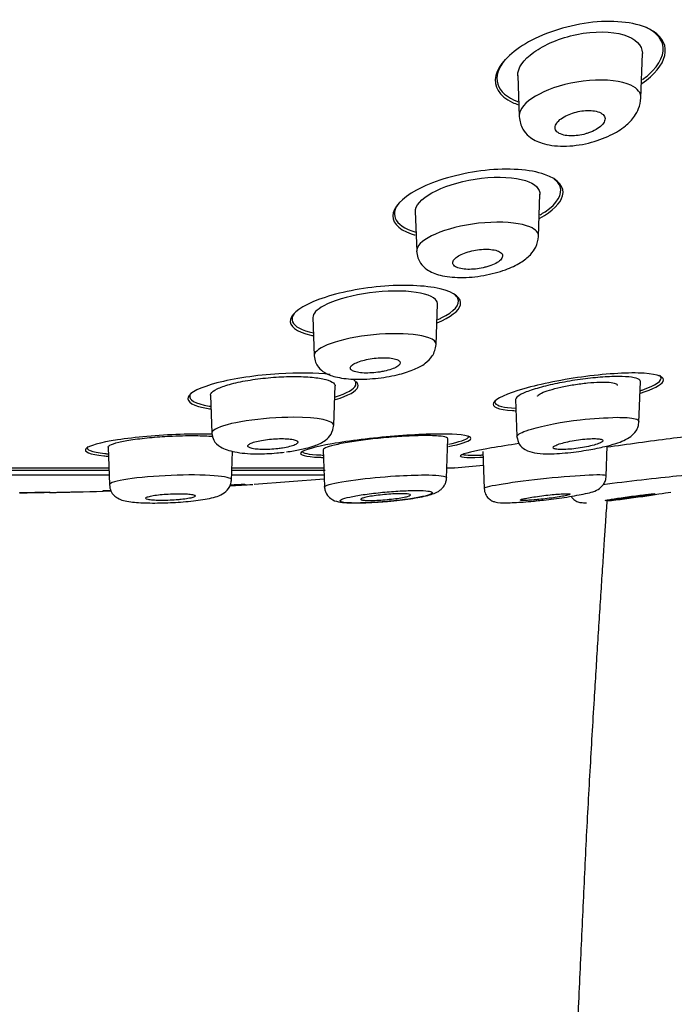
# Model space of a CAD drawing. Units: millimetres. Extents: x -18 to 320, y -18 to 442.
# Drawn here: x 123 to 139, y 87 to 110 of the extents above; entities that cross this region are included whole.
import ezdxf

# ---------------------------------------------------------------- set-up
doc = ezdxf.new("R2010")
doc.units = ezdxf.units.MM
for name, color, linetype in [('$DDT_AUDIT_GENERATED_(11F)', 7, 'Continuous'), ('$DDT_AUDIT_GENERATED_(21E)', 7, 'Continuous'), ('$DDT_AUDIT_GENERATED_(7A)', 7, 'Continuous'), ('A4225343_RING_SC', 7, 'Continuous'), ('Default', 7, 'Continuous')]:
    doc.layers.add(name, color=color, linetype=linetype)

# ---------------------------------------------------------------- blocks, each defined once
blk = doc.blocks.new('SE')
at = {"layer": '$DDT_AUDIT_GENERATED_(11F)', "color": 7, "linetype": 'Continuous'}
for p, q in [((122.265, 99.636), (125.187, 99.636)), ((128.158, 99.636), (130.37, 99.636)), ((133.322, 99.636), (133.477, 99.636)), ((128.456, 99.243), (128.456, 99.234)), ((128.679, 99.242), (130.361, 99.369)), ((123.038, 99.04), (123.758, 99.053)), ((123.038, 99.023), (123.038, 99.04)), ((123.758, 99.041), (125.042, 99.074)), ((123.758, 99.053), (123.758, 99.041)), ((125.042, 99.074), (125.042, 99.087)), ((128.266, 99.217), (128.266, 99.213))]:
    blk.add_line(p, q, dxfattribs=at)
for centre, radius, start, end in [((125.854, 188.386), 89.078, 274.91994, 275.36965), ((133.477, 99.836), 0.2, 270, 274.9199), ((121.961, 206.507), 107.481, 273.27131, 273.56375), ((121.907, 206.81), 107.775, 273.29462, 273.48394), ((121.758, 208.966), 109.927, 273.31002, 273.49305), ((121.484, 208.892), 109.876, 271.18549, 271.54089), ((121.11, 227.982), 128.972, 271.17663, 271.74734), ((121.912, 207.334), 108.307, 273.27296, 273.36334), ((121.892, 207.461), 108.431, 273.28073, 273.36988)]:
    blk.add_arc(centre, radius, start, end, dxfattribs=at)
for points, knots in [([(138.152, 110.199), (137.817, 110.356), (137.276, 110.41), (136.154, 110.261), (135.596, 110.066), (134.802, 109.596), (134.55, 109.32), (134.426, 108.811), (134.559, 108.571), (134.933, 108.4), (134.981, 108.382), (135.033, 108.365)], [0, 0, 0, 0, 0.125, 0.125, 0.25, 0.25, 0.375, 0.375, 0.5, 0.5, 0.5168931, 0.5168931, 0.5168931, 0.5168931]), ([(138.012, 108.968), (138.065, 109.006), (138.114, 109.045), (138.443, 109.334), (138.565, 109.602), (138.447, 109.987), (138.317, 110.122), (138.108, 110.222)], [0.7301693, 0.7301693, 0.7301693, 0.7301693, 0.75, 0.75, 0.875, 0.875, 0.95627, 0.95627, 0.95627, 0.95627]), ([(134.715, 109.453), (134.544, 109.251), (134.478, 109.045), (134.586, 108.689), (134.756, 108.537), (135.03, 108.438)], [0.2760304, 0.2760304, 0.2760304, 0.2760304, 0.375, 0.375, 0.4701206, 0.4701206, 0.4701206, 0.4701206]), ([(135.659, 106.69), (135.316, 106.809), (134.783, 106.845), (133.682, 106.726), (133.129, 106.574), (132.325, 106.195), (132.074, 105.972), (131.966, 105.563), (132.117, 105.376), (132.484, 105.251), (132.515, 105.242), (132.548, 105.233)], [0, 0, 0, 0, 0.125, 0.125, 0.25, 0.25, 0.375, 0.375, 0.5, 0.5, 0.5109566, 0.5109566, 0.5109566, 0.5109566]), ([(135.544, 105.637), (135.855, 105.805), (136.049, 105.995), (136.149, 106.381), (136.002, 106.57), (135.659, 106.69)], [0.7668961, 0.7668961, 0.7668961, 0.7668961, 0.875, 0.875, 1, 1, 1, 1]), ([(135.551, 105.718), (135.595, 105.742), (135.635, 105.767), (135.969, 105.991), (136.101, 106.21), (136.01, 106.462), (135.962, 106.523), (135.891, 106.577)], [0.7339881, 0.7339881, 0.7339881, 0.7339881, 0.75, 0.75, 0.875, 0.875, 0.9183684, 0.9183684, 0.9183684, 0.9183684]), ([(132.169, 106.012), (132.062, 105.883), (132.026, 105.754), (132.12, 105.497), (132.292, 105.376), (132.564, 105.298)], [0.2963825, 0.2963825, 0.2963825, 0.2963825, 0.375, 0.375, 0.4706281, 0.4706281, 0.4706281, 0.4706281]), ([(133.147, 103.937), (132.79, 104.022), (132.259, 104.043), (131.167, 103.944), (130.62, 103.825), (129.832, 103.531), (129.587, 103.357), (129.513, 103.044), (129.687, 102.904), (130.055, 102.819), (130.072, 102.816), (130.089, 102.812)], [0, 0, 0, 0, 0.125, 0.125, 0.25, 0.25, 0.375, 0.375, 0.5, 0.5, 0.5056986, 0.5056986, 0.5056986, 0.5056986]), ([(133.074, 103.119), (133.402, 103.254), (133.604, 103.408), (133.675, 103.711), (133.504, 103.852), (133.147, 103.937)], [0.7623626, 0.7623626, 0.7623626, 0.7623626, 0.875, 0.875, 1, 1, 1, 1]), ([(133.092, 103.196), (133.122, 103.209), (133.15, 103.223), (133.488, 103.388), (133.635, 103.559), (133.558, 103.745), (133.524, 103.784), (133.474, 103.821)], [0.7389413, 0.7389413, 0.7389413, 0.7389413, 0.75, 0.75, 0.875, 0.875, 0.9109063, 0.9109063, 0.9109063, 0.9109063]), ([(129.647, 103.354), (129.591, 103.281), (129.575, 103.209), (129.648, 103.032), (129.822, 102.937), (130.1, 102.876)], [0.3174323, 0.3174323, 0.3174323, 0.3174323, 0.375, 0.375, 0.4730833, 0.4730833, 0.4730833, 0.4730833]), ([(130.506, 101.879), (130.167, 101.918), (129.727, 101.924), (128.73, 101.861), (128.182, 101.778), (127.383, 101.569), (127.127, 101.443), (127.046, 101.217), (127.218, 101.118), (127.593, 101.057), (127.616, 101.053), (127.638, 101.05)], [0.0199449, 0.0199449, 0.0199449, 0.0199449, 0.125, 0.125, 0.25, 0.25, 0.375, 0.375, 0.5, 0.5, 0.5076547, 0.5076547, 0.5076547, 0.5076547]), ([(138.053, 101.906), (137.705, 101.929), (137.187, 101.899), (136.118, 101.76), (135.571, 101.65), (134.756, 101.417), (134.487, 101.295), (134.379, 101.1), (134.546, 101.032), (134.91, 101.009), (134.932, 101.008), (134.954, 101.007)], [0, 0, 0, 0, 0.125, 0.125, 0.25, 0.25, 0.375, 0.375, 0.5, 0.5, 0.5074927, 0.5074927, 0.5074927, 0.5074927]), ([(137.969, 101.428), (138.271, 101.526), (138.465, 101.627), (138.563, 101.811), (138.401, 101.883), (138.053, 101.906)], [0.7703773, 0.7703773, 0.7703773, 0.7703773, 0.875, 0.875, 1, 1, 1, 1]), ([(137.973, 101.492), (137.984, 101.496), (137.995, 101.499), (138.334, 101.618), (138.502, 101.734), (138.451, 101.829), (138.44, 101.84), (138.425, 101.851)], [0.7460065, 0.7460065, 0.7460065, 0.7460065, 0.75, 0.75, 0.875, 0.875, 0.8928494, 0.8928494, 0.8928494, 0.8928494]), ([(130.629, 101.339), (130.908, 101.427), (131.084, 101.526), (131.136, 101.663), (131.12, 101.706), (131.071, 101.746)], [0.7723338, 0.7723338, 0.7723338, 0.7723338, 0.875, 0.875, 0.9256761, 0.9256761, 0.9256761, 0.9256761]), ([(130.631, 101.276), (130.942, 101.369), (131.138, 101.476), (131.189, 101.62), (131.171, 101.664), (131.122, 101.704)], [0.7667679, 0.7667679, 0.7667679, 0.7667679, 0.875, 0.875, 0.9245855, 0.9245855, 0.9245855, 0.9245855]), ([(135.492, 101.355), (135.493, 101.359), (135.495, 101.362), (135.497, 101.366), (135.51, 101.386), (135.541, 101.408), (135.588, 101.431), (135.636, 101.454), (135.702, 101.478), (135.779, 101.502), (135.857, 101.526), (135.95, 101.55), (136.049, 101.572), (136.149, 101.594), (136.258, 101.615), (136.367, 101.632), (136.475, 101.649), (136.587, 101.664), (136.692, 101.674), (136.796, 101.684), (136.896, 101.691), (136.986, 101.693), (137.073, 101.696), (137.153, 101.694), (137.216, 101.689), (137.28, 101.683), (137.33, 101.674), (137.362, 101.661), (137.394, 101.649), (137.41, 101.634), (137.409, 101.616)], [0.1479585, 0.1479585, 0.1479585, 0.1479585, 0.1579353, 0.1579353, 0.1579353, 0.2117117, 0.2117117, 0.2117117, 0.2663431, 0.2663431, 0.2663431, 0.3214517, 0.3214517, 0.3214517, 0.3764201, 0.3764201, 0.3764201, 0.4306688, 0.4306688, 0.4306688, 0.4839484, 0.4839484, 0.4839484, 0.536462, 0.536462, 0.536462, 0.5887492, 0.5887492, 0.5887492, 0.6398941, 0.6398941, 0.6398941, 0.6398941]), ([(127.166, 101.433), (127.15, 101.416), (127.139, 101.4), (127.09, 101.273), (127.255, 101.176), (127.608, 101.117), (127.62, 101.115), (127.632, 101.113)], [0.3564633, 0.3564633, 0.3564633, 0.3564633, 0.375, 0.375, 0.5, 0.5, 0.5041743, 0.5041743, 0.5041743, 0.5041743]), ([(134.469, 101.237), (134.463, 101.22), (134.464, 101.204), (134.508, 101.123), (134.682, 101.08), (134.962, 101.066)], [0.351852, 0.351852, 0.351852, 0.351852, 0.375, 0.375, 0.4752702, 0.4752702, 0.4752702, 0.4752702]), ([(127.672, 100.44), (127.432, 100.447), (127.167, 100.446), (126.362, 100.418), (125.806, 100.369), (124.97, 100.24), (124.692, 100.162), (124.568, 100.019), (124.723, 99.958), (125.095, 99.917), (125.132, 99.913), (125.171, 99.91)], [0.0611945, 0.0611945, 0.0611945, 0.0611945, 0.125, 0.125, 0.25, 0.25, 0.375, 0.375, 0.5, 0.5, 0.5131559, 0.5131559, 0.5131559, 0.5131559]), ([(133.435, 100.439), (133.093, 100.454), (132.586, 100.437), (131.513, 100.351), (130.962, 100.282), (130.137, 100.137), (129.861, 100.06), (129.747, 99.941), (129.906, 99.9), (130.278, 99.885), (130.31, 99.884), (130.343, 99.883)], [0, 0, 0, 0, 0.125, 0.125, 0.25, 0.25, 0.375, 0.375, 0.5, 0.5, 0.5112363, 0.5112363, 0.5112363, 0.5112363]), ([(133.348, 100.143), (133.641, 100.203), (133.832, 100.264), (133.935, 100.378), (133.776, 100.424), (133.435, 100.439)], [0.7731337, 0.7731337, 0.7731337, 0.7731337, 0.875, 0.875, 1, 1, 1, 1]), ([(139.301, 100.406), (138.954, 100.367), (138.446, 100.303), (137.662, 100.196), (137.404, 100.161), (137.159, 100.126)], [0, 0, 0, 0, 0.125, 0.125, 0.1847983, 0.1847983, 0.1847983, 0.1847983]), ([(133.347, 100.2), (133.61, 100.256), (133.781, 100.312), (133.837, 100.373), (133.839, 100.386), (133.832, 100.398)], [0.778009, 0.778009, 0.778009, 0.778009, 0.875, 0.875, 0.9026466, 0.9026466, 0.9026466, 0.9026466]), ([(135.045, 100.214), (134.804, 100.18), (134.578, 100.144), (133.968, 100.038), (133.696, 99.972), (133.591, 99.891), (133.758, 99.874), (134.126, 99.886), (134.153, 99.887), (134.181, 99.888)], [0.1905926, 0.1905926, 0.1905926, 0.1905926, 0.25, 0.25, 0.375, 0.375, 0.5, 0.5, 0.5095467, 0.5095467, 0.5095467, 0.5095467]), ([(124.679, 100.144), (124.679, 100.143), (124.679, 100.143), (124.614, 100.073), (124.762, 100.013), (125.113, 99.973), (125.141, 99.97), (125.17, 99.968)], [0.374456, 0.374456, 0.374456, 0.374456, 0.375, 0.375, 0.5, 0.5, 0.5102342, 0.5102342, 0.5102342, 0.5102342]), ([(129.838, 100.037), (129.823, 99.988), (129.978, 99.953), (130.299, 99.941), (130.32, 99.94), (130.341, 99.939)], [0.3867605, 0.3867605, 0.3867605, 0.3867605, 0.5, 0.5, 0.5074626, 0.5074626, 0.5074626, 0.5074626]), ([(133.681, 99.964), (133.71, 99.94), (133.869, 99.931), (134.148, 99.941), (134.16, 99.941), (134.171, 99.941)], [0.4002337, 0.4002337, 0.4002337, 0.4002337, 0.5, 0.5, 0.5040638, 0.5040638, 0.5040638, 0.5040638]), ([(125.191, 99.455), (125.09, 99.455), (124.988, 99.455), (124.043, 99.455), (123.16, 99.454), (122.256, 99.454)], [0.93255003, 0.93255003, 0.93255003, 0.93255003, 0.9375, 0.9375, 0.97810671, 0.97810671, 0.97810671, 0.97810671]), ([(130.367, 99.455), (129.854, 99.454), (129.179, 99.454), (128.288, 99.454), (128.214, 99.454), (128.139, 99.454)], [0.82394567, 0.82394567, 0.82394567, 0.82394567, 0.875, 0.875, 0.87958827, 0.87958827, 0.87958827, 0.87958827]), ([(123.758, 99.037), (123.668, 99.035), (123.578, 99.033), (123.488, 99.031), (123.398, 99.03), (123.308, 99.028), (123.218, 99.027), (123.158, 99.026), (123.098, 99.025), (123.038, 99.024)], [0, 0, 0, 0, 0.375001, 0.375001, 0.375001, 0.750001, 0.750001, 0.750001, 1, 1, 1, 1]), ([(125.042, 99.087), (125.103, 99.089), (125.163, 99.09), (125.224, 99.092), (125.225, 99.092), (125.226, 99.093), (125.228, 99.093)], [0, 0, 0, 0, 0.2500013, 0.2500013, 0.2500013, 0.2557011, 0.2557011, 0.2557011, 0.2557011]), ([(125.232, 99.075), (125.229, 99.075), (125.226, 99.075), (125.224, 99.075), (125.163, 99.073), (125.103, 99.071), (125.042, 99.069)], [0.7382591, 0.7382591, 0.7382591, 0.7382591, 0.7500014, 0.7500014, 0.7500014, 1, 1, 1, 1])]:
    blk.add_open_spline(points, degree=3, knots=knots, dxfattribs=at)
for points in [[(137.998, 108.875), (138.617, 109.296), (138.759, 109.823), (138.274, 110.132)], [(138.212, 110.168), (138.193, 110.179), (138.173, 110.189), (138.152, 110.199)]]:
    blk.add_open_spline(points, degree=3, dxfattribs=at)
at = {"layer": '$DDT_AUDIT_GENERATED_(21E)', "color": 7, "linetype": 'Continuous'}
for p, q in [((137.974, 108.523), (138.012, 109.596)), ((135.015, 109.067), (135.049, 108.084)), ((135.513, 105.193), (135.549, 106.215)), ((132.552, 105.796), (132.585, 104.844)), ((133.052, 102.593), (133.087, 103.575)), ((130.09, 103.256), (130.122, 102.326)), ((130.591, 100.657), (130.624, 101.61)), ((137.93, 100.719), (137.965, 101.712)), ((127.627, 101.382), (127.659, 100.466)), ((134.965, 101.283), (134.996, 100.382)), ((133.303, 99.378), (133.337, 100.337)), ((125.164, 100.132), (125.196, 99.223)), ((128.128, 99.315), (128.153, 100.036)), ((130.337, 100.072), (130.368, 99.172)), ((134.177, 100.027), (134.208, 99.134)), ((137.141, 99.426), (137.167, 100.16))]:
    blk.add_line(p, q, dxfattribs=at)
for centre, major_axis, ratio, start_param, end_param in [((128.748, 100.293), (0, 0.326), 1, 3.11292, 3.214099), ((135.717, 100.293), (-0.007, 0.327), 0.629896, 3.037008, 3.3318)]:
    blk.add_ellipse(centre, major_axis=major_axis, ratio=ratio, start_param=start_param, end_param=end_param, dxfattribs=at)
for points, knots in [([(136.436, 110.055), (136.849, 110.139), (137.274, 110.135), (137.857, 109.957), (138.007, 109.792), (138.012, 109.602), (138.011, 109.595), (138.011, 109.588)], [0, 0, 0, 0, 0.125, 0.125, 0.25, 0.25, 0.2547854, 0.2547854, 0.2547854, 0.2547854]), ([(135.015, 109.061), (135.015, 109.062), (135.015, 109.063), (135.011, 109.246), (135.15, 109.448), (135.655, 109.811), (136.023, 109.97), (136.436, 110.055)], [0.7490742, 0.7490742, 0.7490742, 0.7490742, 0.75, 0.75, 0.875, 0.875, 1, 1, 1, 1]), ([(137.978, 108.527), (137.984, 108.646), (137.907, 108.754), (137.52, 108.934), (137.143, 108.983), (136.334, 108.913), (135.932, 108.808), (135.64, 108.673)], [0.6497237, 0.6497237, 0.6497237, 0.6497237, 0.75, 0.75, 0.875, 0.875, 1, 1, 1, 1]), ([(135.64, 108.673), (135.348, 108.539), (135.153, 108.381), (135.058, 108.177), (135.047, 108.129), (135.048, 108.081)], [0, 0, 0, 0, 0.125, 0.125, 0.1636817, 0.1636817, 0.1636817, 0.1636817]), ([(135.048, 108.08), (135.066, 107.965), (135.096, 107.8), (135.309, 107.562), (135.545, 107.447), (135.837, 107.381), (136.113, 107.363), (136.417, 107.382), (136.812, 107.457), (137.239, 107.609), (137.598, 107.833), (137.809, 108.05), (137.945, 108.294), (137.966, 108.434), (137.978, 108.529)], [0, 0, 0, 0, 0.096506, 0.163857, 0.268313, 0.328993, 0.396308, 0.464281, 0.53008, 0.657882, 0.769067, 0.859746, 0.920555, 1, 1, 1, 1]), ([(136.715, 107.686), (136.782, 107.709), (136.845, 107.737), (136.898, 107.767), (136.95, 107.797), (136.995, 107.83), (137.029, 107.864), (137.066, 107.9), (137.092, 107.937), (137.105, 107.974), (137.118, 108.012), (137.117, 108.049), (137.1, 108.082), (137.085, 108.115), (137.055, 108.144), (137.011, 108.168), (136.972, 108.189), (136.921, 108.205), (136.862, 108.215), (136.81, 108.224), (136.75, 108.228), (136.688, 108.226), (136.631, 108.224), (136.57, 108.218), (136.511, 108.207), (136.451, 108.197), (136.391, 108.182), (136.335, 108.164), (136.276, 108.144), (136.22, 108.121), (136.171, 108.096), (136.116, 108.068), (136.068, 108.038), (136.03, 108.006), (135.988, 107.971), (135.956, 107.934), (135.936, 107.898), (135.916, 107.86), (135.909, 107.822), (135.917, 107.787), (135.924, 107.753), (135.947, 107.721), (135.984, 107.694), (136.017, 107.67), (136.064, 107.65), (136.12, 107.636), (136.169, 107.624), (136.227, 107.617), (136.289, 107.616), (136.346, 107.615), (136.407, 107.619), (136.467, 107.627), (136.527, 107.635), (136.587, 107.648), (136.644, 107.664), (136.668, 107.671), (136.692, 107.678), (136.715, 107.686)], [0, 0, 0, 0, 0.056664, 0.056664, 0.056664, 0.113057, 0.113057, 0.113057, 0.174093, 0.174093, 0.174093, 0.237763, 0.237763, 0.237763, 0.299225, 0.299225, 0.299225, 0.354385, 0.354385, 0.354385, 0.403047, 0.403047, 0.403047, 0.448343, 0.448343, 0.448343, 0.493993, 0.493993, 0.493993, 0.54296, 0.54296, 0.54296, 0.597163, 0.597163, 0.597163, 0.656959, 0.656959, 0.656959, 0.720299, 0.720299, 0.720299, 0.782719, 0.782719, 0.782719, 0.839638, 0.839638, 0.839638, 0.889793, 0.889793, 0.889793, 0.93566, 0.93566, 0.93566, 0.980913, 0.980913, 0.980913, 1, 1, 1, 1]), ([(132.553, 105.789), (132.552, 105.808), (132.553, 105.826), (132.588, 105.994), (132.769, 106.159), (133.337, 106.436), (133.735, 106.55), (134.144, 106.598)], [0.7341307, 0.7341307, 0.7341307, 0.7341307, 0.75, 0.75, 0.875, 0.875, 1, 1, 1, 1]), ([(134.144, 106.598), (134.552, 106.647), (134.944, 106.622), (135.435, 106.464), (135.553, 106.343), (135.549, 106.207)], [0, 0, 0, 0, 0.125, 0.125, 0.2389721, 0.2389721, 0.2389721, 0.2389721]), ([(135.514, 105.197), (135.519, 105.284), (135.454, 105.364), (135.109, 105.511), (134.763, 105.555), (133.979, 105.518), (133.568, 105.444), (133.254, 105.338)], [0.6594989, 0.6594989, 0.6594989, 0.6594989, 0.75, 0.75, 0.875, 0.875, 1, 1, 1, 1]), ([(133.254, 105.338), (132.94, 105.233), (132.72, 105.104), (132.599, 104.932), (132.583, 104.887), (132.584, 104.843)], [0, 0, 0, 0, 0.125, 0.125, 0.1694239, 0.1694239, 0.1694239, 0.1694239]), ([(132.584, 104.842), (132.591, 104.783), (132.603, 104.691), (132.685, 104.53), (132.859, 104.364), (133.156, 104.247), (133.543, 104.202), (133.914, 104.217), (134.292, 104.269), (134.715, 104.38), (135.074, 104.549), (135.308, 104.728), (135.475, 104.961), (135.499, 105.104), (135.514, 105.199)], [0, 0, 0, 0, 0.051054, 0.095566, 0.161639, 0.26858, 0.393411, 0.45827, 0.522391, 0.649086, 0.756708, 0.847167, 0.914078, 1, 1, 1, 1]), ([(134.271, 104.466), (134.336, 104.485), (134.397, 104.508), (134.448, 104.532), (134.5, 104.556), (134.543, 104.582), (134.576, 104.609), (134.61, 104.637), (134.634, 104.667), (134.644, 104.695), (134.655, 104.723), (134.653, 104.751), (134.637, 104.777), (134.622, 104.801), (134.593, 104.823), (134.552, 104.841), (134.515, 104.858), (134.465, 104.871), (134.409, 104.879), (134.357, 104.887), (134.297, 104.89), (134.234, 104.889), (134.175, 104.888), (134.111, 104.883), (134.049, 104.874), (133.987, 104.866), (133.924, 104.853), (133.866, 104.838), (133.806, 104.822), (133.748, 104.803), (133.698, 104.782), (133.644, 104.76), (133.596, 104.735), (133.559, 104.709), (133.519, 104.682), (133.489, 104.653), (133.471, 104.625), (133.452, 104.596), (133.447, 104.567), (133.454, 104.541), (133.462, 104.515), (133.483, 104.49), (133.517, 104.47), (133.549, 104.451), (133.593, 104.435), (133.646, 104.424), (133.695, 104.414), (133.752, 104.408), (133.814, 104.406), (133.872, 104.405), (133.935, 104.408), (133.998, 104.414), (134.06, 104.42), (134.123, 104.431), (134.182, 104.444), (134.213, 104.451), (134.242, 104.458), (134.271, 104.466)], [0, 0, 0, 0, 0.05598, 0.05598, 0.05598, 0.111785, 0.111785, 0.111785, 0.170385, 0.170385, 0.170385, 0.230442, 0.230442, 0.230442, 0.288947, 0.288947, 0.288947, 0.343524, 0.343524, 0.343524, 0.393971, 0.393971, 0.393971, 0.442095, 0.442095, 0.442095, 0.490364, 0.490364, 0.490364, 0.540912, 0.540912, 0.540912, 0.595048, 0.595048, 0.595048, 0.652838, 0.652838, 0.652838, 0.712748, 0.712748, 0.712748, 0.77194, 0.77194, 0.77194, 0.827709, 0.827709, 0.827709, 0.879219, 0.879219, 0.879219, 0.927808, 0.927808, 0.927808, 0.975827, 0.975827, 0.975827, 1, 1, 1, 1]), ([(132.45, 103.868), (132.12, 103.902), (131.694, 103.881), (130.917, 103.754), (130.572, 103.647), (130.177, 103.437), (130.087, 103.339), (130.09, 103.249)], [0, 0, 0, 0, 0.125, 0.125, 0.25, 0.25, 0.3494023, 0.3494023, 0.3494023, 0.3494023]), ([(133.086, 103.569), (133.087, 103.596), (133.08, 103.621), (133.002, 103.751), (132.78, 103.834), (132.45, 103.868)], [0.8459696, 0.8459696, 0.8459696, 0.8459696, 0.875, 0.875, 1, 1, 1, 1]), ([(133.054, 102.596), (133.056, 102.658), (132.998, 102.716), (132.688, 102.829), (132.364, 102.866), (131.599, 102.849), (131.188, 102.798), (130.856, 102.719)], [0.6672839, 0.6672839, 0.6672839, 0.6672839, 0.75, 0.75, 0.875, 0.875, 1, 1, 1, 1]), ([(130.856, 102.719), (130.525, 102.64), (130.286, 102.54), (130.14, 102.401), (130.119, 102.362), (130.12, 102.325)], [0, 0, 0, 0, 0.125, 0.125, 0.1741302, 0.1741302, 0.1741302, 0.1741302]), ([(130.12, 102.325), (130.127, 102.268), (130.14, 102.179), (130.228, 102.028), (130.405, 101.884), (130.679, 101.798), (131.038, 101.758), (131.387, 101.765), (131.66, 101.788), (131.927, 101.828), (132.234, 101.894), (132.528, 101.992), (132.782, 102.122), (133.002, 102.342), (133.034, 102.493), (133.054, 102.596)], [0, 0, 0, 0, 0.049332, 0.09246, 0.15659, 0.262035, 0.38345, 0.44636, 0.509048, 0.571531, 0.633317, 0.73718, 0.827089, 0.900852, 1, 1, 1, 1]), ([(131.801, 101.956), (131.866, 101.97), (131.926, 101.987), (131.978, 102.005), (132.03, 102.023), (132.074, 102.043), (132.108, 102.063), (132.142, 102.084), (132.167, 102.106), (132.179, 102.127), (132.191, 102.148), (132.192, 102.169), (132.179, 102.188), (132.167, 102.207), (132.142, 102.224), (132.106, 102.238), (132.071, 102.251), (132.026, 102.262), (131.972, 102.27), (131.921, 102.276), (131.862, 102.28), (131.8, 102.28), (131.74, 102.281), (131.675, 102.278), (131.61, 102.272), (131.546, 102.265), (131.481, 102.256), (131.421, 102.245), (131.358, 102.233), (131.299, 102.218), (131.246, 102.202), (131.191, 102.185), (131.143, 102.166), (131.104, 102.147), (131.063, 102.126), (131.032, 102.105), (131.013, 102.084), (130.993, 102.062), (130.985, 102.041), (130.99, 102.021), (130.995, 102.001), (131.012, 101.983), (131.041, 101.967), (131.069, 101.952), (131.11, 101.939), (131.158, 101.93), (131.205, 101.921), (131.261, 101.915), (131.321, 101.913), (131.379, 101.911), (131.443, 101.912), (131.508, 101.916), (131.571, 101.92), (131.637, 101.927), (131.699, 101.937), (131.734, 101.943), (131.768, 101.949), (131.801, 101.956)], [0, 0, 0, 0, 0.054975, 0.054975, 0.054975, 0.109842, 0.109842, 0.109842, 0.166333, 0.166333, 0.166333, 0.223773, 0.223773, 0.223773, 0.280456, 0.280456, 0.280456, 0.334967, 0.334967, 0.334967, 0.386992, 0.386992, 0.386992, 0.437402, 0.437402, 0.437402, 0.487674, 0.487674, 0.487674, 0.539228, 0.539228, 0.539228, 0.592963, 0.592963, 0.592963, 0.648947, 0.648947, 0.648947, 0.706276, 0.706276, 0.706276, 0.763329, 0.763329, 0.763329, 0.818535, 0.818535, 0.818535, 0.871248, 0.871248, 0.871248, 0.922032, 0.922032, 0.922032, 0.972222, 0.972222, 0.972222, 1, 1, 1, 1]), ([(127.627, 101.376), (127.627, 101.389), (127.63, 101.402), (127.637, 101.415), (127.656, 101.453), (127.707, 101.492), (127.786, 101.531), (127.862, 101.568), (127.965, 101.605), (128.087, 101.639), (128.212, 101.674), (128.361, 101.708), (128.522, 101.735), (128.677, 101.761), (128.846, 101.783), (129.016, 101.799), (129.182, 101.814), (129.354, 101.824), (129.516, 101.828), (129.558, 101.828), (129.598, 101.829), (129.639, 101.829)], [0.3871497, 0.3871497, 0.3871497, 0.3871497, 0.426387, 0.426387, 0.426387, 0.5392035, 0.5392035, 0.5392035, 0.6476038, 0.6476038, 0.6476038, 0.7600563, 0.7600563, 0.7600563, 0.8676449, 0.8676449, 0.8676449, 0.9734223, 0.9734223, 0.9734223, 1, 1, 1, 1]), ([(129.639, 101.829), (129.794, 101.829), (129.941, 101.822), (130.069, 101.81), (130.197, 101.798), (130.309, 101.78), (130.397, 101.757), (130.486, 101.734), (130.551, 101.705), (130.587, 101.673), (130.612, 101.651), (130.624, 101.628), (130.624, 101.604)], [0, 0, 0, 0, 0.1049425, 0.1049425, 0.1049425, 0.2096355, 0.2096355, 0.2096355, 0.3172255, 0.3172255, 0.3172255, 0.3916001, 0.3916001, 0.3916001, 0.3916001]), ([(137.429, 101.829), (137.302, 101.829), (137.155, 101.822), (137.001, 101.81), (136.847, 101.798), (136.682, 101.78), (136.518, 101.757), (136.35, 101.734), (136.18, 101.705), (136.021, 101.673), (135.865, 101.642), (135.716, 101.608), (135.584, 101.573), (135.443, 101.535), (135.317, 101.495), (135.22, 101.457), (135.127, 101.419), (135.057, 101.383), (135.014, 101.349), (134.982, 101.323), (134.965, 101.299), (134.965, 101.277)], [0, 0, 0, 0, 0.1049425, 0.1049425, 0.1049425, 0.2096355, 0.2096355, 0.2096355, 0.3172255, 0.3172255, 0.3172255, 0.4224839, 0.4224839, 0.4224839, 0.5360354, 0.5360354, 0.5360354, 0.6450683, 0.6450683, 0.6450683, 0.7282275, 0.7282275, 0.7282275, 0.7282275]), ([(137.965, 101.706), (137.965, 101.716), (137.962, 101.726), (137.956, 101.735), (137.937, 101.761), (137.888, 101.783), (137.814, 101.799), (137.741, 101.814), (137.642, 101.824), (137.524, 101.828), (137.494, 101.828), (137.462, 101.829), (137.429, 101.829)], [0.7233262, 0.7233262, 0.7233262, 0.7233262, 0.7600563, 0.7600563, 0.7600563, 0.8676449, 0.8676449, 0.8676449, 0.9734223, 0.9734223, 0.9734223, 1, 1, 1, 1]), ([(129.627, 100.847), (129.249, 100.847), (128.842, 100.816), (128.131, 100.708), (127.872, 100.636), (127.685, 100.529), (127.656, 100.496), (127.657, 100.465)], [0, 0, 0, 0, 0.25, 0.25, 0.5, 0.5, 0.6128806, 0.6128806, 0.6128806, 0.6128806]), ([(129.452, 100.016), (129.511, 100.023), (129.677, 100.048), (129.91, 100.096), (130.164, 100.171), (130.362, 100.257), (130.55, 100.446), (130.575, 100.575), (130.589, 100.656)], [0.2852782, 0.2852782, 0.2852782, 0.2852782, 0.3564496, 0.4919137, 0.5996755, 0.7701968, 0.8775745, 1, 1, 1, 1]), ([(134.997, 100.381), (134.996, 100.39), (135.01, 100.422), (135.105, 100.484), (135.471, 100.619), (136.436, 100.808), (137.118, 100.836), (137.407, 100.847)], [0.2759141, 0.2759141, 0.2759141, 0.2759141, 0.319218, 0.4107197, 0.5066897, 0.7911106, 1, 1, 1, 1]), ([(135.702, 99.967), (135.792, 99.969), (135.941, 99.972), (136.216, 99.994), (136.476, 100.025), (136.782, 100.073), (137.098, 100.138), (137.442, 100.233), (137.687, 100.333), (137.85, 100.49), (137.917, 100.626), (137.926, 100.7), (137.931, 100.745)], [0, 0, 0, 0, 0.100904, 0.195411, 0.283049, 0.363834, 0.504117, 0.618287, 0.809641, 0.902131, 0.950505, 1, 1, 1, 1]), ([(137.407, 100.847), (137.492, 100.846), (137.675, 100.842), (137.865, 100.812), (137.929, 100.775), (137.931, 100.749), (137.931, 100.746)], [0, 0, 0, 0, 0.0760767, 0.1643469, 0.2645478, 0.2774126, 0.2774126, 0.2774126, 0.2774126]), ([(125.165, 100.126), (125.164, 100.142), (125.178, 100.159), (125.208, 100.176), (125.249, 100.2), (125.322, 100.224), (125.419, 100.247), (125.511, 100.269), (125.628, 100.291), (125.76, 100.311), (125.898, 100.331), (126.057, 100.35), (126.224, 100.365), (126.381, 100.379), (126.548, 100.39), (126.713, 100.397), (126.818, 100.402), (126.925, 100.405), (127.027, 100.406)], [0.7100198, 0.7100198, 0.7100198, 0.7100198, 0.7499342, 0.7499342, 0.7499342, 0.8053058, 0.8053058, 0.8053058, 0.858398, 0.858398, 0.858398, 0.9141763, 0.9141763, 0.9141763, 0.9665469, 0.9665469, 0.9665469, 1, 1, 1, 1]), ([(127.027, 100.406), (127.188, 100.409), (127.343, 100.407), (127.481, 100.402), (127.555, 100.399), (127.626, 100.395), (127.692, 100.39)], [0, 0, 0, 0, 0.05257685, 0.05257685, 0.05257685, 0.08111257, 0.08111257, 0.08111257, 0.08111257]), ([(127.657, 100.466), (127.668, 100.401), (127.696, 100.265), (127.872, 100.113), (128.142, 100.022), (128.458, 99.977), (128.632, 99.97), (128.738, 99.967)], [0, 0, 0, 0, 0.154537, 0.377995, 0.663578, 0.826329, 1, 1, 1, 1]), ([(132.914, 100.406), (132.8, 100.409), (132.663, 100.407), (132.516, 100.402), (132.369, 100.397), (132.208, 100.387), (132.046, 100.375), (131.877, 100.362), (131.701, 100.346), (131.534, 100.327), (131.374, 100.309), (131.219, 100.288), (131.078, 100.267), (130.93, 100.244), (130.795, 100.22), (130.685, 100.197), (130.577, 100.174), (130.491, 100.15), (130.433, 100.129), (130.374, 100.107), (130.341, 100.087), (130.337, 100.069), (130.337, 100.068), (130.337, 100.067), (130.337, 100.066)], [0, 0, 0, 0, 0.0525768, 0.0525768, 0.0525768, 0.1049883, 0.1049883, 0.1049883, 0.1596311, 0.1596311, 0.1596311, 0.2119456, 0.2119456, 0.2119456, 0.2670488, 0.2670488, 0.2670488, 0.3212585, 0.3212585, 0.3212585, 0.3753305, 0.3753305, 0.3753305, 0.378482, 0.378482, 0.378482, 0.378482]), ([(133.336, 100.331), (133.337, 100.343), (133.324, 100.355), (133.298, 100.365), (133.26, 100.379), (133.196, 100.39), (133.109, 100.397), (133.053, 100.402), (132.988, 100.405), (132.914, 100.406)], [0.8772585, 0.8772585, 0.8772585, 0.8772585, 0.9141763, 0.9141763, 0.9141763, 0.9665469, 0.9665469, 0.9665469, 1, 1, 1, 1]), ([(129.358, 100.107), (129.42, 100.117), (129.479, 100.129), (129.529, 100.142), (129.579, 100.155), (129.622, 100.17), (129.654, 100.184), (129.686, 100.199), (129.709, 100.214), (129.719, 100.229), (129.729, 100.244), (129.728, 100.258), (129.715, 100.271), (129.701, 100.284), (129.676, 100.296), (129.641, 100.306), (129.606, 100.315), (129.56, 100.323), (129.507, 100.328), (129.456, 100.333), (129.396, 100.335), (129.334, 100.335), (129.272, 100.335), (129.206, 100.333), (129.14, 100.328), (129.075, 100.324), (129.008, 100.317), (128.946, 100.308), (128.883, 100.299), (128.823, 100.288), (128.77, 100.276), (128.716, 100.264), (128.669, 100.25), (128.631, 100.236), (128.592, 100.221), (128.563, 100.206), (128.546, 100.191), (128.528, 100.176), (128.522, 100.161), (128.528, 100.148), (128.534, 100.134), (128.552, 100.121), (128.581, 100.111), (128.61, 100.1), (128.65, 100.091), (128.698, 100.085), (128.745, 100.079), (128.801, 100.075), (128.861, 100.073), (128.92, 100.071), (128.985, 100.072), (129.051, 100.075), (129.116, 100.079), (129.183, 100.084), (129.247, 100.092), (129.285, 100.096), (129.322, 100.101), (129.358, 100.107)], [0, 0, 0, 0, 0.054469, 0.054469, 0.054469, 0.108884, 0.108884, 0.108884, 0.164085, 0.164085, 0.164085, 0.219705, 0.219705, 0.219705, 0.274884, 0.274884, 0.274884, 0.328941, 0.328941, 0.328941, 0.381729, 0.381729, 0.381729, 0.433685, 0.433685, 0.433685, 0.485587, 0.485587, 0.485587, 0.538206, 0.538206, 0.538206, 0.592006, 0.592006, 0.592006, 0.646967, 0.646967, 0.646967, 0.702554, 0.702554, 0.702554, 0.757931, 0.757931, 0.757931, 0.81234, 0.81234, 0.81234, 0.865484, 0.865484, 0.865484, 0.917646, 0.917646, 0.917646, 0.96951, 0.96951, 0.96951, 1, 1, 1, 1]), ([(134.996, 100.381), (135.009, 100.313), (135.037, 100.187), (135.196, 100.054), (135.42, 99.982), (135.595, 99.971), (135.704, 99.967)], [0, 0, 0, 0, 0.207896, 0.447736, 0.7118, 1, 1, 1, 1]), ([(135.865, 100.119), (135.865, 100.126), (135.869, 100.134), (135.878, 100.142), (135.893, 100.155), (135.919, 100.17), (135.954, 100.184), (135.99, 100.199), (136.036, 100.214), (136.09, 100.229), (136.143, 100.244), (136.205, 100.258), (136.271, 100.271), (136.336, 100.284), (136.406, 100.296), (136.475, 100.306), (136.542, 100.315), (136.611, 100.323), (136.675, 100.328), (136.737, 100.333), (136.797, 100.335), (136.848, 100.335), (136.899, 100.335), (136.943, 100.333), (136.977, 100.328), (137.011, 100.324), (137.036, 100.317), (137.05, 100.308), (137.065, 100.299), (137.068, 100.288), (137.061, 100.276), (137.054, 100.264), (137.035, 100.25), (137.006, 100.236), (136.976, 100.221), (136.936, 100.206), (136.888, 100.191), (136.839, 100.176), (136.781, 100.161), (136.719, 100.148), (136.656, 100.134), (136.588, 100.121), (136.519, 100.111), (136.451, 100.1), (136.381, 100.091), (136.315, 100.085), (136.25, 100.079), (136.187, 100.075), (136.131, 100.073), (136.076, 100.071), (136.027, 100.072), (135.987, 100.075), (135.947, 100.079), (135.916, 100.084), (135.895, 100.092), (135.883, 100.096), (135.874, 100.101), (135.87, 100.107)], [0.0202617, 0.0202617, 0.0202617, 0.0202617, 0.0544689, 0.0544689, 0.0544689, 0.1088841, 0.1088841, 0.1088841, 0.1640847, 0.1640847, 0.1640847, 0.2197053, 0.2197053, 0.2197053, 0.2748841, 0.2748841, 0.2748841, 0.3289414, 0.3289414, 0.3289414, 0.3817295, 0.3817295, 0.3817295, 0.4336854, 0.4336854, 0.4336854, 0.4855874, 0.4855874, 0.4855874, 0.5382058, 0.5382058, 0.5382058, 0.5920064, 0.5920064, 0.5920064, 0.6469666, 0.6469666, 0.6469666, 0.7025544, 0.7025544, 0.7025544, 0.7579305, 0.7579305, 0.7579305, 0.8123396, 0.8123396, 0.8123396, 0.8654843, 0.8654843, 0.8654843, 0.9176461, 0.9176461, 0.9176461, 0.9695097, 0.9695097, 0.9695097, 1, 1, 1, 1]), ([(128.735, 99.967), (128.825, 99.968), (128.972, 99.971), (129.202, 99.987), (129.341, 100.002), (129.4, 100.009)], [0, 0, 0, 0, 0.1002952, 0.1930007, 0.2644722, 0.2644722, 0.2644722, 0.2644722]), ([(128.131, 99.343), (128.131, 99.364), (128.097, 99.384), (127.884, 99.436), (127.6, 99.458), (126.883, 99.463), (126.478, 99.446), (126.114, 99.415)], [0.6890175, 0.6890175, 0.6890175, 0.6890175, 0.75, 0.75, 0.875, 0.875, 1, 1, 1, 1]), ([(130.367, 99.171), (130.366, 99.184), (130.445, 99.235), (131.016, 99.347), (132.024, 99.442), (132.75, 99.467), (133.145, 99.452), (133.265, 99.43), (133.29, 99.415)], [0.5190507, 0.5190507, 0.5190507, 0.5190507, 0.566719, 0.68903, 0.7965815, 0.8819932, 0.9404824, 1, 1, 1, 1]), ([(137.143, 99.437), (137.143, 99.45), (137.09, 99.459), (136.81, 99.463), (136.503, 99.446), (136.13, 99.415)], [0.8005926, 0.8005926, 0.8005926, 0.8005926, 0.875, 0.875, 1, 1, 1, 1]), ([(137.068, 99.234), (137.352, 99.27), (138.028, 99.353), (138.857, 99.442), (139.158, 99.464), (139.186, 99.46), (139.185, 99.458)], [0.5860867, 0.5860867, 0.5860867, 0.5860867, 0.68903, 0.7965815, 0.8819932, 0.9104772, 0.9104772, 0.9104772, 0.9104772]), ([(126.114, 99.415), (125.749, 99.383), (125.468, 99.339), (125.234, 99.27), (125.194, 99.246), (125.195, 99.223)], [0, 0, 0, 0, 0.125, 0.125, 0.1907718, 0.1907718, 0.1907718, 0.1907718]), ([(125.195, 99.223), (125.204, 99.167), (125.219, 99.078), (125.3, 98.969), (125.418, 98.882), (125.532, 98.845), (125.753, 98.803), (126.025, 98.788), (126.292, 98.785), (126.393, 98.788), (126.417, 98.788)], [0, 0, 0, 0, 0.099461, 0.187066, 0.259316, 0.401941, 0.553139, 0.825901, 0.965063, 1, 1, 1, 1]), ([(126.417, 98.788), (126.485, 98.79), (126.695, 98.794), (127.116, 98.82), (127.584, 98.889), (127.862, 98.952), (128.046, 99.099), (128.116, 99.23), (128.126, 99.301), (128.131, 99.343)], [0, 0, 0, 0, 0.07948, 0.288098, 0.51149, 0.755473, 0.876628, 0.938461, 1, 1, 1, 1]), ([(131.883, 98.826), (131.939, 98.831), (132.077, 98.842), (132.4, 98.881), (132.782, 98.944), (133.023, 99.016), (133.135, 99.081), (133.196, 99.132), (133.258, 99.215), (133.294, 99.305), (133.301, 99.36), (133.305, 99.396)], [0, 0, 0, 0, 0.072334, 0.208787, 0.469041, 0.712616, 0.79883, 0.853428, 0.907159, 0.949306, 1, 1, 1, 1]), ([(136.13, 99.415), (135.757, 99.383), (135.36, 99.339), (134.672, 99.248), (134.408, 99.202), (134.232, 99.154), (134.207, 99.143), (134.207, 99.133)], [0, 0, 0, 0, 0.125, 0.125, 0.25, 0.25, 0.3020466, 0.3020466, 0.3020466, 0.3020466]), ([(135.457, 98.838), (135.523, 98.845), (135.735, 98.867), (136.16, 98.919), (136.636, 99.009), (136.887, 99.06), (137.061, 99.196), (137.129, 99.324), (137.138, 99.395), (137.143, 99.436)], [0, 0, 0, 0, 0.078018, 0.293076, 0.523946, 0.77993, 0.892957, 0.947161, 1, 1, 1, 1]), ([(126.918, 98.871), (126.979, 98.878), (127.036, 98.885), (127.084, 98.893), (127.132, 98.902), (127.172, 98.91), (127.202, 98.92), (127.232, 98.929), (127.251, 98.938), (127.259, 98.947), (127.267, 98.956), (127.264, 98.965), (127.248, 98.973), (127.233, 98.98), (127.207, 98.987), (127.17, 98.993), (127.134, 98.999), (127.088, 99.003), (127.035, 99.006), (126.982, 99.009), (126.922, 99.01), (126.858, 99.01), (126.795, 99.01), (126.728, 99.008), (126.661, 99.005), (126.595, 99.002), (126.528, 98.997), (126.465, 98.992), (126.402, 98.986), (126.342, 98.979), (126.29, 98.971), (126.237, 98.963), (126.191, 98.954), (126.156, 98.945), (126.12, 98.936), (126.093, 98.927), (126.078, 98.918), (126.063, 98.909), (126.06, 98.9), (126.068, 98.892), (126.076, 98.884), (126.095, 98.876), (126.125, 98.87), (126.155, 98.864), (126.196, 98.858), (126.245, 98.855), (126.293, 98.851), (126.349, 98.849), (126.41, 98.848), (126.471, 98.847), (126.537, 98.848), (126.603, 98.85), (126.669, 98.852), (126.737, 98.856), (126.802, 98.861), (126.842, 98.864), (126.881, 98.867), (126.918, 98.871)], [0, 0, 0, 0, 0.054045, 0.054045, 0.054045, 0.10807, 0.10807, 0.10807, 0.162377, 0.162377, 0.162377, 0.216818, 0.216818, 0.216818, 0.271063, 0.271063, 0.271063, 0.324866, 0.324866, 0.324866, 0.37818, 0.37818, 0.37818, 0.431181, 0.431181, 0.431181, 0.484185, 0.484185, 0.484185, 0.537499, 0.537499, 0.537499, 0.591294, 0.591294, 0.591294, 0.645528, 0.645528, 0.645528, 0.699966, 0.699966, 0.699966, 0.754283, 0.754283, 0.754283, 0.808211, 0.808211, 0.808211, 0.86166, 0.86166, 0.86166, 0.914749, 0.914749, 0.914749, 0.967744, 0.967744, 0.967744, 1, 1, 1, 1]), ([(130.368, 99.172), (130.371, 99.138), (130.378, 99.082), (130.425, 98.978), (130.545, 98.857), (130.702, 98.812), (130.892, 98.791), (131.143, 98.784), (131.425, 98.793), (131.688, 98.808), (131.83, 98.821), (131.883, 98.826)], [0, 0, 0, 0, 0.049745, 0.098516, 0.188364, 0.341363, 0.489196, 0.637666, 0.787279, 0.932009, 1, 1, 1, 1]), ([(132.949, 99.05), (132.926, 99.063), (132.831, 99.084), (132.533, 99.091), (132.143, 99.077), (131.704, 99.04), (131.285, 98.989), (130.955, 98.929), (130.747, 98.87), (130.724, 98.822), (130.857, 98.79), (131.172, 98.783), (131.58, 98.797), (132.033, 98.835), (132.457, 98.887), (132.774, 98.946), (132.965, 99.005), (132.971, 99.037), (132.949, 99.05)], [0, 0, 0, 0, 0.061504, 0.122223, 0.183584, 0.244606, 0.307354, 0.368709, 0.432741, 0.494892, 0.559197, 0.62282, 0.686709, 0.750496, 0.812942, 0.876277, 0.938156, 1, 1, 1, 1]), ([(131.239, 98.871), (131.233, 98.878), (131.239, 98.885), (131.256, 98.893), (131.273, 98.902), (131.301, 98.91), (131.338, 98.92), (131.376, 98.929), (131.424, 98.938), (131.478, 98.947), (131.533, 98.956), (131.595, 98.965), (131.66, 98.973), (131.724, 98.98), (131.793, 98.987), (131.861, 98.993), (131.929, 98.999), (131.996, 99.003), (132.059, 99.006), (132.121, 99.009), (132.18, 99.01), (132.231, 99.01), (132.281, 99.01), (132.324, 99.008), (132.357, 99.005), (132.39, 99.002), (132.414, 98.997), (132.426, 98.992), (132.439, 98.986), (132.44, 98.979), (132.43, 98.971), (132.42, 98.963), (132.399, 98.954), (132.367, 98.945), (132.336, 98.936), (132.294, 98.927), (132.244, 98.918), (132.194, 98.909), (132.136, 98.9), (132.073, 98.892), (132.011, 98.884), (131.943, 98.876), (131.876, 98.87), (131.808, 98.864), (131.739, 98.858), (131.674, 98.855), (131.61, 98.851), (131.547, 98.849), (131.492, 98.848), (131.438, 98.847), (131.389, 98.848), (131.35, 98.85), (131.311, 98.852), (131.281, 98.856), (131.262, 98.861), (131.25, 98.864), (131.242, 98.867), (131.239, 98.871)], [0, 0, 0, 0, 0.054045, 0.054045, 0.054045, 0.10807, 0.10807, 0.10807, 0.162377, 0.162377, 0.162377, 0.216818, 0.216818, 0.216818, 0.271063, 0.271063, 0.271063, 0.324866, 0.324866, 0.324866, 0.37818, 0.37818, 0.37818, 0.431181, 0.431181, 0.431181, 0.484185, 0.484185, 0.484185, 0.537499, 0.537499, 0.537499, 0.591294, 0.591294, 0.591294, 0.645528, 0.645528, 0.645528, 0.699966, 0.699966, 0.699966, 0.754283, 0.754283, 0.754283, 0.808211, 0.808211, 0.808211, 0.86166, 0.86166, 0.86166, 0.914749, 0.914749, 0.914749, 0.967744, 0.967744, 0.967744, 1, 1, 1, 1]), ([(134.207, 99.133), (134.215, 99.083), (134.229, 98.998), (134.306, 98.897), (134.391, 98.838), (134.535, 98.786), (134.721, 98.787), (135.068, 98.802), (135.33, 98.825), (135.431, 98.835), (135.457, 98.838)], [0, 0, 0, 0, 0.080602, 0.157443, 0.227795, 0.293926, 0.559677, 0.826761, 0.96236, 1, 1, 1, 1]), ([(135.522, 98.871), (135.587, 98.878), (135.656, 98.885), (135.723, 98.893), (135.79, 98.902), (135.858, 98.91), (135.919, 98.92), (135.981, 98.929), (136.039, 98.938), (136.088, 98.947), (136.137, 98.956), (136.179, 98.965), (136.21, 98.973), (136.241, 98.98), (136.262, 98.987), (136.271, 98.993), (136.28, 98.999), (136.278, 99.003), (136.264, 99.006), (136.25, 99.009), (136.225, 99.01), (136.19, 99.01), (136.156, 99.01), (136.112, 99.008), (136.06, 99.005), (136.009, 99.002), (135.95, 98.997), (135.888, 98.992), (135.826, 98.986), (135.759, 98.979), (135.692, 98.971), (135.625, 98.963), (135.557, 98.954), (135.493, 98.945), (135.429, 98.936), (135.367, 98.927), (135.313, 98.918), (135.259, 98.909), (135.212, 98.9), (135.175, 98.892), (135.137, 98.884), (135.11, 98.876), (135.094, 98.87), (135.078, 98.864), (135.073, 98.858), (135.079, 98.855), (135.086, 98.851), (135.104, 98.849), (135.133, 98.848), (135.161, 98.847), (135.2, 98.848), (135.246, 98.85), (135.293, 98.852), (135.348, 98.856), (135.407, 98.861), (135.444, 98.864), (135.482, 98.867), (135.522, 98.871)], [0, 0, 0, 0, 0.054045, 0.054045, 0.054045, 0.10807, 0.10807, 0.10807, 0.162377, 0.162377, 0.162377, 0.216818, 0.216818, 0.216818, 0.271063, 0.271063, 0.271063, 0.324866, 0.324866, 0.324866, 0.37818, 0.37818, 0.37818, 0.431181, 0.431181, 0.431181, 0.484185, 0.484185, 0.484185, 0.537499, 0.537499, 0.537499, 0.591294, 0.591294, 0.591294, 0.645528, 0.645528, 0.645528, 0.699966, 0.699966, 0.699966, 0.754283, 0.754283, 0.754283, 0.808211, 0.808211, 0.808211, 0.86166, 0.86166, 0.86166, 0.914749, 0.914749, 0.914749, 0.967744, 0.967744, 0.967744, 1, 1, 1, 1]), ([(138.31, 99.005), (138.298, 99.002), (138.275, 98.997), (138.243, 98.992), (138.21, 98.986), (138.167, 98.979), (138.117, 98.971), (138.067, 98.963), (138.008, 98.954), (137.946, 98.945), (137.884, 98.936), (137.816, 98.927), (137.748, 98.918), (137.681, 98.909), (137.612, 98.9), (137.547, 98.892), (137.482, 98.884), (137.419, 98.876), (137.364, 98.87), (137.31, 98.864), (137.262, 98.858), (137.224, 98.855), (137.186, 98.851), (137.157, 98.849), (137.14, 98.848)], [0.4311814, 0.4311814, 0.4311814, 0.4311814, 0.4841851, 0.4841851, 0.4841851, 0.5374992, 0.5374992, 0.5374992, 0.5912938, 0.5912938, 0.5912938, 0.645528, 0.645528, 0.645528, 0.6999664, 0.6999664, 0.6999664, 0.7542829, 0.7542829, 0.7542829, 0.8082105, 0.8082105, 0.8082105, 0.8616595, 0.8616595, 0.8616595, 0.8616595]), ([(137.175, 98.837), (137.301, 98.852), (137.58, 98.887), (138.023, 98.946), (138.425, 99.005), (138.618, 99.037), (138.693, 99.05)], [0.7504964, 0.7504964, 0.7504964, 0.7504964, 0.8129423, 0.8762769, 0.938156, 1, 1, 1, 1]), ([(137.228, 98.871), (137.267, 98.878), (137.316, 98.885), (137.371, 98.893), (137.426, 98.902), (137.488, 98.91), (137.553, 98.92), (137.618, 98.929), (137.687, 98.938), (137.754, 98.947), (137.822, 98.956), (137.89, 98.965), (137.952, 98.973), (138.015, 98.98), (138.074, 98.987), (138.124, 98.993), (138.173, 98.999), (138.216, 99.003), (138.248, 99.006), (138.28, 99.009), (138.302, 99.01), (138.312, 99.01), (138.317, 99.01), (138.319, 99.01), (138.319, 99.009)], [0, 0, 0, 0, 0.0540449, 0.0540449, 0.0540449, 0.10807, 0.10807, 0.10807, 0.1623774, 0.1623774, 0.1623774, 0.2168176, 0.2168176, 0.2168176, 0.2710629, 0.2710629, 0.2710629, 0.3248657, 0.3248657, 0.3248657, 0.3781796, 0.3781796, 0.3781796, 0.4029546, 0.4029546, 0.4029546, 0.4029546]), ([(136.299, 98.949), (136.312, 98.928), (136.341, 98.891), (136.389, 98.85), (136.464, 98.808), (136.539, 98.795), (136.616, 98.793), (136.665, 98.794)], [0.0890454, 0.0890454, 0.0890454, 0.0890454, 0.1285926, 0.1649131, 0.1980091, 0.2917829, 0.4237578, 0.4237578, 0.4237578, 0.4237578]), ([(137.119, 98.849), (137.119, 98.849), (137.12, 98.85), (137.121, 98.85), (137.126, 98.852), (137.142, 98.856), (137.169, 98.861), (137.185, 98.864), (137.205, 98.867), (137.228, 98.871)], [0.90317694, 0.90317694, 0.90317694, 0.90317694, 0.91474864, 0.91474864, 0.91474864, 0.96774369, 0.96774369, 0.96774369, 1, 1, 1, 1])]:
    blk.add_open_spline(points, degree=3, knots=knots, dxfattribs=at)
for points in [[(130.589, 100.659), (130.586, 100.765), (130.228, 100.847), (129.627, 100.847)], [(133.29, 99.415), (133.299, 99.409), (133.303, 99.403), (133.302, 99.396)]]:
    blk.add_open_spline(points, degree=3, dxfattribs=at)
at = {"layer": '$DDT_AUDIT_GENERATED_(7A)', "color": 7, "linetype": 'Continuous'}
blk.add_open_spline([(135.475, 63.224), (135.482, 63.343), (135.504, 63.69), (135.538, 64.295), (135.574, 64.957), (135.602, 65.514), (135.624, 65.959), (135.641, 66.299), (135.653, 66.551), (135.663, 66.758), (135.676, 67.06), (135.695, 67.496), (135.72, 68.083), (135.756, 68.917), (135.806, 70.009), (135.858, 71.338), (135.918, 72.78), (135.972, 74.282), (136.034, 75.894), (136.083, 77.508), (136.141, 79.173), (136.215, 80.983), (136.301, 82.908), (136.399, 84.934), (136.488, 86.869), (136.575, 88.742), (136.658, 90.545), (136.755, 92.325), (136.837, 93.719), (136.9, 94.742), (136.942, 95.416), (136.984, 96.077), (137.025, 96.72), (137.065, 97.319), (137.1, 97.845), (137.127, 98.264), (137.149, 98.589), (137.161, 98.763), (137.166, 98.844)], degree=3, knots=[0, 0, 0, 0, 0.0048827, 0.0167927, 0.0270616, 0.0356995, 0.0426909, 0.047963, 0.0516729, 0.0545695, 0.0576374, 0.0658686, 0.0752009, 0.0855456, 0.1057075, 0.1275667, 0.150095, 0.1759296, 0.2022637, 0.2305542, 0.2589123, 0.2874805, 0.323232, 0.3579713, 0.3923904, 0.4251654, 0.4576834, 0.4892925, 0.5201319, 0.532264, 0.544183, 0.5562189, 0.5679466, 0.578875, 0.5884446, 0.5963948, 0.6015196, 0.6058864, 0.6058864, 0.6058864, 0.6058864], dxfattribs=at)
at = {"layer": 'A4225343_RING_SC', "color": 7, "linetype": 'Continuous'}
for p, q in [((122.263, 99.573), (125.197, 99.573)), ((128.159, 99.573), (130.382, 99.573))]:
    blk.add_line(p, q, dxfattribs=at)

msp = doc.modelspace()

# ---------------------------------------------------------------- block references
at = {"layer": 'Default'}
msp.add_blockref('SE', (0, 0), dxfattribs=at)

doc.saveas('drawing.dxf')
